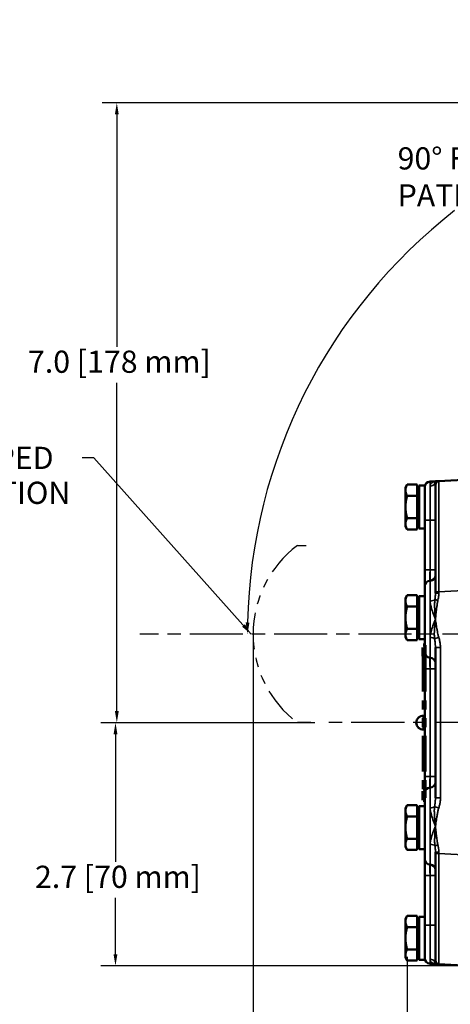
# Model space of a CAD drawing. Units: inches. Extents: x 0.7 to 44.7, y 0.5 to 28.7.
# Drawn here: x 19.1 to 24, y 8.1 to 19.2 of the extents above; entities that cross this region are included whole.
import ezdxf

# ---------------------------------------------------------------- set-up
doc = ezdxf.new("R2010")
doc.units = ezdxf.units.IN
doc.header["$LTSCALE"] = 1.333333
doc.header["$MEASUREMENT"] = 0
doc.linetypes.add('CHAIN', pattern=[0.7087, 0.4724, -0.0591, 0.1181, -0.0591])
doc.linetypes.add('DOUBLE_DASH_CHAIN', pattern=[1.2403, 0.6614, -0.0827, 0.1654, -0.0827, 0.1654, -0.0827])
for name, color, linetype, lineweight in [('Center Mark(Default)', 7, 'Continuous', 25), ('Dimensions(Default)', 7, 'Continuous', 25), ('Reference (ANSI)', 7, 'DOUBLE_DASH_CHAIN', 70), ('Sketch Geometry(Default)', 7, 'Continuous', 25), ('Symbols(Default)', 7, 'Continuous', 25), ('Visible (ANSI)', 7, 'Continuous', 50), ('Visible Narrow (ANSI)', 7, 'Continuous', 35)]:
    doc.layers.add(name, color=color, linetype=linetype, lineweight=lineweight)
doc.styles.add('DEFAULT-ANSI', font='arial.ttf')
doc.dimstyles.new('Conveyor-ANSI', dxfattribs={"dimscale": 1.333333, "dimtxt": 0.188, "dimasz": 0.098425, "dimexe": 0.125, "dimexo": 0.0625, "dimgap": 0.031496, "dimtad": 0, "dimtih": 1, "dimtoh": 1, "dimdec": 3, "dimrnd": 1e-08, "dimzin": 0, "dimdsep": 46, "dimtxsty": 'DEFAULT-ANSI', "dimcen": 0.09, "dimdle": 0.393701, "dimclrd": 256, "dimclre": 256, "dimclrt": 7, "dimadec": 0, "dimazin": 0, "dimtfac": 1, "dimtdec": 3, "dimtofl": 0, "dimtmove": 0, "dimatfit": 3, "dimfxl": 1, "dimtolj": 1, "dimtzin": 0, "dimlwd": -1, "dimlwe": -1, "dimarcsym": 0})
doc.dimstyles.new('Conveyor-ANSI$7', dxfattribs={"dimscale": 1.333333, "dimtxt": 0.188, "dimasz": 0.098425, "dimexe": 0.125, "dimexo": 0.0625, "dimgap": 0.031496, "dimtad": 0, "dimtih": 1, "dimtoh": 1, "dimdec": 3, "dimrnd": 1e-08, "dimzin": 0, "dimdsep": 46, "dimtxsty": 'DEFAULT-ANSI', "dimcen": 0.09, "dimdle": 0.393701, "dimclrd": 256, "dimclre": 256, "dimclrt": 7, "dimadec": 0, "dimazin": 0, "dimtfac": 1, "dimtdec": 3, "dimtofl": 0, "dimtmove": 0, "dimatfit": 3, "dimfxl": 1, "dimtolj": 1, "dimtzin": 0, "dimlwd": -1, "dimlwe": -1, "dimarcsym": 0})

# ---------------------------------------------------------------- blocks, each defined once
blk = doc.blocks.new('*D29')
at = {"layer": 'DEFPOINTS', "color": 0, "transparency": 16777216}
for p in [(27.76, 20.592), (22.509, 15.29), (27.677, 12.258), (27.76, 12.258)]:
    blk.add_point(p, dxfattribs=at)
at = {"layer": 'Dimensions(Default)', "transparency": 16777216}
for start, end in [(91.2402, 113.9715), (127.9134, 178.7598)]:
    blk.add_arc((27.76, 12.258), 6.063, start, end, dxfattribs=at)
for points in [[(27.629, 18.342), (27.629, 18.298), (27.76, 18.321)], [(21.72, 12.389), (21.677, 12.39), (21.697, 12.258)]]:
    blk.add_solid(points, dxfattribs=at)
at = {"layer": 'Dimensions(Default)', "color": 7, "transparency": 16777216, "insert": (23.391, 17.756), "char_height": 0.25067, "attachment_point": 1, "style": 'DEFAULT-ANSI'}
blk.add_mtext('\\A1;90° FLAG ARM\\PPATH', dxfattribs=at)
blk = doc.blocks.new('*D31')
at = {"layer": 'DEFPOINTS', "color": 0, "transparency": 16777216}
for p in [(27.76, 18.258), (20.223, 11.258), (22.539, 11.258)]:
    blk.add_point(p, dxfattribs=at)
at = {"layer": 'Dimensions(Default)', "transparency": 16777216}
for p, q in [((27.677, 18.258), (20.057, 18.258)), ((20.223, 18.127), (20.223, 15.502)), ((20.223, 11.39), (20.223, 15.097)), ((22.456, 11.258), (20.057, 11.258))]:
    blk.add_line(p, q, dxfattribs=at)
for points in [[(20.201, 18.127), (20.245, 18.127), (20.223, 18.258)], [(20.201, 11.39), (20.245, 11.39), (20.223, 11.258)]]:
    blk.add_solid(points, dxfattribs=at)
at = {"layer": 'Dimensions(Default)', "color": 7, "transparency": 16777216, "insert": (19.221, 15.46), "char_height": 0.25067, "attachment_point": 1, "style": 'DEFAULT-ANSI'}
blk.add_mtext('\\A1;7.0 [178 mm]', dxfattribs=at)
blk = doc.blocks.new('*D32')
at = {"layer": 'DEFPOINTS', "color": 0, "transparency": 16777216}
for p in [(22.539, 11.258), (20.208, 8.513), (24.197, 8.513)]:
    blk.add_point(p, dxfattribs=at)
at = {"layer": 'Dimensions(Default)', "transparency": 16777216}
for p, q in [((22.456, 11.258), (20.041, 11.258)), ((20.208, 11.127), (20.208, 9.685)), ((20.208, 8.644), (20.208, 9.28)), ((24.114, 8.513), (20.041, 8.513))]:
    blk.add_line(p, q, dxfattribs=at)
for points in [[(20.186, 11.127), (20.23, 11.127), (20.208, 11.258)], [(20.186, 8.644), (20.23, 8.644), (20.208, 8.513)]]:
    blk.add_solid(points, dxfattribs=at)
at = {"layer": 'Dimensions(Default)', "color": 7, "transparency": 16777216, "insert": (19.3, 9.643), "char_height": 0.25067, "attachment_point": 1, "style": 'DEFAULT-ANSI'}
blk.add_mtext('\\A1;2.7 [70 mm]', dxfattribs=at)
blk = doc.blocks.new('*D35')
at = {"layer": 'DEFPOINTS', "color": 0, "transparency": 16777216}
for p in [(23.499, 8.697), (26.76, 8.518), (26.76, 5.653)]:
    blk.add_point(p, dxfattribs=at)
at = {"layer": 'Dimensions(Default)', "transparency": 16777216}
for p, q in [((23.499, 8.614), (23.499, 5.486)), ((26.76, 8.435), (26.76, 5.486)), ((23.63, 5.653), (24.15, 5.653)), ((26.629, 5.653), (26.046, 5.653))]:
    blk.add_line(p, q, dxfattribs=at)
for points in [[(23.63, 5.675), (23.63, 5.631), (23.499, 5.653)], [(26.629, 5.675), (26.629, 5.631), (26.76, 5.653)]]:
    blk.add_solid(points, dxfattribs=at)
at = {"layer": 'Dimensions(Default)', "color": 7, "transparency": 16777216, "insert": (24.192, 5.813), "char_height": 0.25067, "attachment_point": 1, "style": 'DEFAULT-ANSI'}
blk.add_mtext('\\A1;3.3 [83 mm]', dxfattribs=at)
blk = doc.blocks.new('*D36')
at = {"layer": 'DEFPOINTS', "color": 0, "transparency": 16777216}
for p in [(28.76, 19.858), (26.76, 17.758), (28.76, 17.758)]:
    blk.add_point(p, dxfattribs=at)
at = {"layer": 'Dimensions(Default)', "transparency": 16777216}
for p, q in [((26.76, 17.842), (26.76, 20.025)), ((28.76, 17.842), (28.76, 20.025)), ((26.76, 19.858), (25.019, 19.858)), ((28.629, 19.858), (26.891, 19.858))]:
    blk.add_line(p, q, dxfattribs=at)
for points in [[(26.891, 19.88), (26.891, 19.836), (26.76, 19.858)], [(28.629, 19.88), (28.629, 19.836), (28.76, 19.858)]]:
    blk.add_solid(points, dxfattribs=at)
at = {"layer": 'Dimensions(Default)', "color": 7, "transparency": 16777216, "insert": (23.161, 20.019), "char_height": 0.25067, "attachment_point": 1, "style": 'DEFAULT-ANSI'}
blk.add_mtext('\\A1;2.0 [51 mm]', dxfattribs=at)
blk = doc.blocks.new('*D38')
at = {"layer": 'DEFPOINTS', "color": 0, "transparency": 16777216}
for p in [(21.76, 12.258), (26.76, 8.518), (26.76, 5.163)]:
    blk.add_point(p, dxfattribs=at)
at = {"layer": 'Dimensions(Default)', "transparency": 16777216}
for p, q in [((21.76, 12.175), (21.76, 4.997)), ((26.76, 8.435), (26.76, 4.997)), ((21.891, 5.163), (22.618, 5.163)), ((26.629, 5.163), (24.709, 5.163))]:
    blk.add_line(p, q, dxfattribs=at)
for points in [[(21.891, 5.185), (21.891, 5.141), (21.76, 5.163)], [(26.629, 5.185), (26.629, 5.141), (26.76, 5.163)]]:
    blk.add_solid(points, dxfattribs=at)
at = {"layer": 'Dimensions(Default)', "color": 7, "transparency": 16777216, "insert": (22.66, 5.324), "char_height": 0.25067, "attachment_point": 1, "style": 'DEFAULT-ANSI'}
blk.add_mtext('\\A1;5.0 [127 mm]', dxfattribs=at)

msp = doc.modelspace()

# ---------------------------------------------------------------- linework, layer by layer
at = {"layer": 'Center Mark(Default)', "linetype": 'CHAIN', "ltscale": 0.954115}
for p, q in [((28.3047, 12.2584), (20.4812, 12.2584)), ((31.0769, 11.2584), (22.5393, 11.2584))]:
    msp.add_line(p, q, dxfattribs=at)
at = {"layer": 'Reference (ANSI)', "ltscale": 0.004661}
for p, q in [((23.6975, 12.1334), (23.6775, 12.1334)), ((23.6775, 12.0084), (23.6975, 12.0084)), ((23.6975, 10.5084), (23.6775, 10.5084)), ((23.6775, 10.3834), (23.6975, 10.3834))]:
    msp.add_line(p, q, dxfattribs=at)
at = {"layer": 'Reference (ANSI)', "ltscale": 0.046645}
for p, q in [((23.6775, 12.0084), (23.6775, 12.1334)), ((23.6975, 12.1334), (23.6975, 12.0084)), ((23.6775, 10.3834), (23.6775, 10.5084)), ((23.6975, 10.5084), (23.6975, 10.3834))]:
    msp.add_line(p, q, dxfattribs=at)
at = {"layer": 'Reference (ANSI)', "ltscale": 0.453519}
for p, q in [((23.6775, 12.0084), (23.6775, 10.5084)), ((23.6975, 12.0084), (23.6975, 10.5084))]:
    msp.add_line(p, q, dxfattribs=at)
at = {"layer": 'Sketch Geometry(Default)', "linetype": 'DOUBLE_DASH_CHAIN', "ltscale": 0.03561}
msp.add_line((22.26, 13.2584), (22.41, 13.2584), dxfattribs=at)
at = {"layer": 'Sketch Geometry(Default)'}
msp.add_line((22.41, 11.2584), (22.26, 11.2584), dxfattribs=at)
at = {"layer": 'Sketch Geometry(Default)', "linetype": 'DOUBLE_DASH_CHAIN', "ltscale": 0.467274}
msp.add_arc((23.01, 12.2584), 1.25, 126.8699, 233.1301, dxfattribs=at)
at = {"layer": 'Visible (ANSI)'}
for p, q in [((23.4792, 13.9125), (23.4988, 13.9463)), ((23.4792, 13.9125), (23.4792, 13.8832)), ((23.6105, 13.9463), (23.4988, 13.9463)), ((23.6105, 13.9463), (23.6105, 13.82)), ((23.6355, 13.4502), (23.6355, 13.9372)), ((23.6975, 13.9372), (23.6355, 13.9372)), ((23.6975, 13.8667), (23.6975, 13.9372)), ((23.7567, 13.9806), (23.8175, 13.9838)), ((23.8456, 13.9853), (23.8175, 13.9838)), ((23.8175, 12.7375), (23.8175, 13.9458)), ((23.8554, 13.9858), (23.8456, 13.9853)), ((24.1975, 14.0037), (23.8554, 13.9858)), ((23.4792, 13.8832), (23.4792, 13.6937)), ((23.6105, 13.82), (23.4988, 13.82)), ((23.6105, 13.8906), (23.6355, 13.8906)), ((23.6105, 13.82), (23.6105, 13.5674)), ((23.6975, 13.5463), (23.6975, 13.8667)), ((23.4792, 13.6937), (23.4792, 13.5043)), ((23.6105, 13.5674), (23.4988, 13.5674)), ((23.6105, 13.5674), (23.6105, 13.4411)), ((23.4792, 13.5043), (23.4792, 13.475)), ((23.4792, 13.475), (23.4988, 13.4411)), ((23.6105, 13.4968), (23.6355, 13.4968)), ((23.6975, 13.5463), (23.6975, 12.9854)), ((23.6105, 13.4411), (23.4988, 13.4411)), ((23.6975, 13.4502), (23.6355, 13.4502)), ((23.6975, 12.9854), (23.6975, 12.7982)), ((23.6975, 12.615), (23.6975, 12.7982)), ((23.7582, 12.8607), (23.7567, 12.8606)), ((23.4792, 12.6625), (23.4988, 12.6963)), ((23.6105, 12.6963), (23.4988, 12.6963)), ((23.6105, 12.6963), (23.6105, 12.57)), ((23.6355, 12.2002), (23.6355, 12.6872)), ((23.6975, 12.6872), (23.6355, 12.6872)), ((23.8175, 12.7375), (23.8175, 12.7216)), ((23.4792, 12.6625), (23.4792, 12.6332)), ((23.4792, 12.6332), (23.4792, 12.4437)), ((23.6105, 12.57), (23.4988, 12.57)), ((23.6105, 12.6406), (23.6355, 12.6406)), ((23.6105, 12.57), (23.6105, 12.3174)), ((23.6975, 12.3174), (23.6975, 12.615)), ((23.4792, 12.4437), (23.4792, 12.2543)), ((23.4792, 12.2543), (23.4792, 12.225)), ((23.6105, 12.3174), (23.4988, 12.3174)), ((23.6105, 12.3174), (23.6105, 12.1911)), ((23.6105, 12.2468), (23.6355, 12.2468)), ((23.6975, 12.0544), (23.6975, 12.3174)), ((23.4792, 12.225), (23.4988, 12.1911)), ((23.6105, 12.1911), (23.4988, 12.1911)), ((23.6975, 12.2002), (23.6355, 12.2002)), ((23.6975, 12.0544), (23.6975, 11.8671)), ((23.8175, 12.1069), (23.8175, 10.4099)), ((23.7582, 11.9919), (23.7567, 11.992)), ((23.6975, 11.8671), (23.6975, 10.6497)), ((23.6825, 11.1774), (23.6825, 11.3394)), ((23.6825, 11.3069), (23.6975, 11.3069)), ((23.6825, 11.2099), (23.6975, 11.2099)), ((23.6975, 10.6497), (23.6975, 10.4625)), ((23.6975, 10.2006), (23.6975, 10.4625)), ((23.7582, 10.525), (23.7567, 10.5249)), ((23.4792, 10.2925), (23.4988, 10.3263)), ((23.4792, 10.2925), (23.4792, 10.2632)), ((23.4792, 10.2632), (23.4792, 10.0737)), ((23.6105, 10.3263), (23.4988, 10.3263)), ((23.6105, 10.3263), (23.6105, 10.2)), ((23.6105, 10.2706), (23.6355, 10.2706)), ((23.6355, 9.8302), (23.6355, 10.3172)), ((23.6975, 10.3172), (23.6355, 10.3172)), ((23.6105, 10.2), (23.4988, 10.2)), ((23.6105, 10.2), (23.6105, 9.9474)), ((23.6975, 9.9032), (23.6975, 10.2006)), ((23.4792, 10.0737), (23.4792, 9.8843)), ((23.6105, 9.9474), (23.4988, 9.9474)), ((23.6105, 9.9474), (23.6105, 9.8211)), ((23.6975, 9.7187), (23.6975, 9.9032)), ((23.4792, 9.8843), (23.4792, 9.855)), ((23.4792, 9.855), (23.4988, 9.8211)), ((23.6105, 9.8211), (23.4988, 9.8211)), ((23.6105, 9.8768), (23.6355, 9.8768)), ((23.6975, 9.8302), (23.6355, 9.8302)), ((23.8175, 9.7953), (23.8175, 9.7794)), ((23.6975, 9.7187), (23.6975, 9.5314)), ((23.8175, 8.571), (23.8175, 9.7794)), ((23.7582, 9.6562), (23.7567, 9.6562)), ((23.6975, 9.5314), (23.6975, 8.9706)), ((23.4792, 9.0425), (23.4988, 9.0763)), ((23.4792, 9.0425), (23.4792, 9.0132)), ((23.4792, 9.0132), (23.4792, 8.8237)), ((23.6105, 9.0763), (23.4988, 9.0763)), ((23.6105, 9.0763), (23.6105, 8.95)), ((23.6105, 9.0206), (23.6355, 9.0206)), ((23.6355, 8.5802), (23.6355, 9.0672)), ((23.6975, 9.0672), (23.6355, 9.0672)), ((23.6105, 8.95), (23.4988, 8.95)), ((23.6105, 8.95), (23.6105, 8.6974)), ((23.6975, 8.6493), (23.6975, 8.9706)), ((23.4792, 8.8237), (23.4792, 8.6343)), ((23.6105, 8.6974), (23.4988, 8.6974)), ((23.6105, 8.6974), (23.6105, 8.5711)), ((23.4792, 8.6343), (23.4792, 8.605)), ((23.4792, 8.605), (23.4988, 8.5711)), ((23.6105, 8.5711), (23.4988, 8.5711)), ((23.6105, 8.6268), (23.6355, 8.6268)), ((23.6975, 8.5802), (23.6355, 8.5802)), ((23.6975, 8.5802), (23.6975, 8.6493)), ((23.7567, 8.5362), (23.8175, 8.5331)), ((23.8175, 8.5331), (23.8456, 8.5316)), ((23.8456, 8.5316), (23.8554, 8.5311)), ((23.8554, 8.5311), (24.1975, 8.5131))]:
    msp.add_line(p, q, dxfattribs=at)
for centre, radius, start, end in [((23.76, 13.9182), 0.0625, 93, 180), ((23.8575, 13.9458), 0.04, 93, 180), ((23.755, 12.9231), 0.0625, 273, 0), ((23.76, 12.7982), 0.0625, 93, 180), ((23.76, 12.0544), 0.0625, 180, 267), ((23.755, 11.9295), 0.0625, 0, 87), ((23.6825, 11.2584), 0.081, 90, 270), ((23.755, 10.5874), 0.0625, 273, 0), ((23.76, 10.4625), 0.0625, 93, 180), ((23.76, 9.7187), 0.0625, 180, 267), ((23.755, 9.5937), 0.0625, 0, 87), ((23.76, 8.5987), 0.0625, 180, 267), ((23.8575, 8.571), 0.04, 180, 267)]:
    msp.add_arc(centre, radius, start, end, dxfattribs=at)
for points in [[(23.4988, 13.9463), (23.4792, 13.9125), (23.4792, 13.8832)], [(23.4792, 13.8832), (23.4792, 13.8538), (23.4988, 13.82)], [(23.4988, 13.82), (23.4792, 13.7523), (23.4792, 13.6937)], [(23.4792, 13.6937), (23.4792, 13.6351), (23.4988, 13.5674)], [(23.4988, 13.5674), (23.4792, 13.5336), (23.4792, 13.5043)], [(23.4792, 13.5043), (23.4792, 13.475), (23.4988, 13.4411)], [(23.4988, 12.6963), (23.4792, 12.6625), (23.4792, 12.6332)], [(23.4792, 12.6332), (23.4792, 12.6038), (23.4988, 12.57)], [(23.4988, 12.57), (23.4792, 12.5023), (23.4792, 12.4437)], [(23.4792, 12.4437), (23.4792, 12.3851), (23.4988, 12.3174)], [(23.4988, 12.3174), (23.4792, 12.2836), (23.4792, 12.2543)], [(23.4792, 12.2543), (23.4792, 12.225), (23.4988, 12.1911)], [(23.4988, 10.3263), (23.4792, 10.2925), (23.4792, 10.2632)], [(23.4792, 10.2632), (23.4792, 10.2338), (23.4988, 10.2)], [(23.4988, 10.2), (23.4792, 10.1323), (23.4792, 10.0737)], [(23.4792, 10.0737), (23.4792, 10.0151), (23.4988, 9.9474)], [(23.4988, 9.9474), (23.4792, 9.9136), (23.4792, 9.8843)], [(23.4792, 9.8843), (23.4792, 9.855), (23.4988, 9.8211)], [(23.4988, 9.0763), (23.4792, 9.0425), (23.4792, 9.0132)], [(23.4792, 9.0132), (23.4792, 8.9838), (23.4988, 8.95)], [(23.4988, 8.95), (23.4792, 8.8823), (23.4792, 8.8237)], [(23.4792, 8.8237), (23.4792, 8.7651), (23.4988, 8.6974)], [(23.4988, 8.6974), (23.4792, 8.6636), (23.4792, 8.6343)], [(23.4792, 8.6343), (23.4792, 8.605), (23.4988, 8.5711)]]:
    msp.add_rational_spline(points, [1, 1.0379548493, 1], degree=2, dxfattribs=at)
at = {"layer": 'Visible Narrow (ANSI)'}
for p, q in [((23.7567, 13.9806), (23.7567, 13.5463)), ((23.7582, 13.5463), (23.7582, 13.9288)), ((23.6975, 13.5463), (23.7567, 13.5463)), ((23.7567, 12.9854), (23.7567, 13.5463)), ((23.7582, 13.5463), (23.7567, 13.5463)), ((23.7582, 13.5463), (23.7582, 12.9855)), ((23.8175, 13.5463), (23.7582, 13.5463)), ((23.6975, 12.9854), (23.7567, 12.9854)), ((23.7582, 12.9855), (23.7567, 12.9854)), ((23.7582, 12.9855), (23.8175, 12.9855)), ((23.7567, 12.8606), (23.7567, 11.992)), ((23.7582, 12.6321), (23.7582, 12.8607)), ((23.8554, 12.7375), (23.8175, 12.7375)), ((23.8554, 12.7216), (23.8175, 12.7216)), ((23.8554, 12.7375), (24.1975, 12.7554)), ((23.8554, 12.7216), (23.8554, 12.7375)), ((23.7582, 11.9919), (23.7582, 12.2205)), ((23.8175, 12.1069), (23.8743, 12.1069)), ((23.8743, 10.4099), (23.8743, 12.1069)), ((23.6975, 11.8671), (23.7567, 11.8671)), ((23.7567, 11.8671), (23.7582, 11.8671)), ((23.7567, 10.6497), (23.7567, 11.8671)), ((23.7582, 11.8671), (23.7582, 10.6498)), ((23.8175, 11.8671), (23.7582, 11.8671)), ((23.6975, 10.6497), (23.7567, 10.6497)), ((23.7582, 10.6498), (23.7567, 10.6497)), ((23.7582, 10.6498), (23.8175, 10.6498)), ((23.7567, 10.5249), (23.7567, 9.6562)), ((23.7582, 10.2964), (23.7582, 10.525)), ((23.8743, 10.4099), (23.8175, 10.4099)), ((23.7582, 9.6562), (23.7582, 9.8847)), ((23.8175, 9.7953), (23.8554, 9.7953)), ((23.8554, 9.7794), (23.8554, 9.7953)), ((23.8175, 9.7794), (23.8554, 9.7794)), ((24.1975, 9.7614), (23.8554, 9.7794)), ((23.7567, 9.5314), (23.6975, 9.5314)), ((23.7567, 9.5314), (23.7582, 9.5313)), ((23.7567, 8.9706), (23.7567, 9.5314)), ((23.8175, 9.5313), (23.7582, 9.5313)), ((23.7582, 9.5313), (23.7582, 8.9706)), ((23.7567, 8.9706), (23.6975, 8.9706)), ((23.7567, 8.9706), (23.7567, 8.5362)), ((23.7582, 8.9706), (23.7567, 8.9706)), ((23.7582, 8.9706), (23.8175, 8.9706)), ((23.7582, 8.588), (23.7582, 8.9706))]:
    msp.add_line(p, q, dxfattribs=at)
for centre, major_axis, ratio, start_param, end_param in [((23.755, 13.9838), (-0.0625, 0), 0.8806178, 1.6231562, 2.7012963), ((23.8477, 13.9453), (-0.0021, 0.0399), 0.9748704, 0, 1.1349739), ((23.8575, 12.7342), (-0.0021, 1.2516), 0.0016682, 0.0000846, 1.5681419), ((23.76, 12.986), (0.0033, 0.1253), 0.0259716, 1.5755784, 3.1436357), ((23.755, 12.9857), (0.0033, -0.125), 0.0261143, 0.0006848, 1.568742), ((23.755, 12.6617), (0.0625, 0), 0.4738272, 4.7647489, 5.8428889), ((23.8477, 12.641), (-0.039, 0.0089), 0.011659, 0.384776, 1.5197499), ((23.755, 12.1909), (-0.0625, 0), 0.4738272, 3.708616, 4.6600291), ((23.8583, 12.2221), (0.0573, 0.0178), 0.0155552, 1.6207941, 2.6488344), ((23.76, 11.8666), (-0.0033, 0.1253), 0.0259716, 6.2811423, 7.8491995), ((23.755, 11.8669), (-0.0033, -0.125), 0.0261143, 1.5728506, 3.1409079), ((23.76, 10.6502), (0.0033, 0.1253), 0.0259716, 1.5755784, 3.1436357), ((23.755, 10.65), (0.0033, -0.125), 0.0261143, 0.0006848, 1.568742), ((23.755, 10.326), (0.0625, 0), 0.4738272, 4.7647489, 5.716162), ((23.8583, 10.2948), (-0.0573, 0.0178), 0.0155552, 0.4927583, 1.5207986), ((23.755, 9.8552), (-0.0625, 0), 0.4738272, 3.581889, 4.6600291), ((23.8477, 9.8759), (-0.039, -0.0089), 0.011659, 4.7634354, 5.8984093), ((23.8575, 9.7827), (0.0021, 1.2516), 0.0016682, 1.5734508, 3.1415081), ((23.76, 9.5309), (-0.0033, 0.1253), 0.0259716, 6.2811423, 7.8491995), ((23.755, 9.5312), (-0.0033, -0.125), 0.0261143, 1.5728506, 3.1409079), ((23.755, 8.5331), (0.0625, 0), 0.8806178, 0.4402964, 1.5184364), ((23.8477, 8.5715), (-0.0021, -0.0399), 0.9748704, 5.1482114, 6.2831853)]:
    msp.add_ellipse(centre, major_axis=major_axis, ratio=ratio, start_param=start_param, end_param=end_param, dxfattribs=at)
for points, knots in [([(23.8175, 13.9838), (23.8075, 13.9833), (23.7975, 13.9806), (23.7805, 13.9716), (23.7733, 13.9656), (23.7643, 13.953), (23.7615, 13.9474), (23.7588, 13.9374), (23.7582, 13.9332), (23.7582, 13.9288)], [-0.00165158, -0.00165158, -0.00165158, -0.00165158, 0.22704064, 0.22704064, 0.43318574, 0.43318574, 0.56202642, 0.56202642, 0.64255185, 0.64255185, 0.64255185, 0.64255185]), ([(23.8175, 13.9838), (23.8164, 13.9837), (23.8154, 13.9835), (23.8133, 13.9825), (23.8123, 13.9817), (23.8108, 13.98), (23.8103, 13.9792), (23.8096, 13.9778), (23.8094, 13.9773), (23.809, 13.976), (23.8087, 13.9751), (23.8084, 13.9725), (23.8083, 13.9707), (23.809, 13.9663), (23.8098, 13.9637), (23.8115, 13.9603)], [-0.55024479, -0.55024479, -0.55024479, -0.55024479, -0.45395195, -0.45395195, -0.34390299, -0.34390299, -0.2751224, -0.2751224, -0.2407321, -0.2407321, -0.18570762, -0.18570762, -0.09766845, -0.09766845, 0, 0, 0, 0]), ([(23.8115, 13.9603), (23.812, 13.9598), (23.8124, 13.9592), (23.8135, 13.9577), (23.8141, 13.9568), (23.8155, 13.9543), (23.8162, 13.9527), (23.8172, 13.9494), (23.8175, 13.9476), (23.8175, 13.9458)], [-0.20615827, -0.20615827, -0.20615827, -0.20615827, -0.18038848, -0.18038848, -0.13915683, -0.13915683, -0.07318618, -0.07318618, 0, 0, 0, 0]), ([(23.8175, 12.7216), (23.8175, 12.7187), (23.8174, 12.7157), (23.8173, 12.7081), (23.8171, 12.7033), (23.8163, 12.6909), (23.8157, 12.6831), (23.8139, 12.6666), (23.8128, 12.6579), (23.8115, 12.6491)], [-0.20615827, -0.20615827, -0.20615827, -0.20615827, -0.18038848, -0.18038848, -0.13915683, -0.13915683, -0.07318618, -0.07318618, 0, 0, 0, 0]), ([(23.8456, 12.641), (23.8477, 12.6504), (23.8496, 12.6598), (23.8524, 12.6779), (23.8535, 12.6865), (23.8547, 12.7006), (23.855, 12.706), (23.8553, 12.7148), (23.8554, 12.7182), (23.8554, 12.7216)], [0, 0, 0, 0, 0.07318618, 0.07318618, 0.13915683, 0.13915683, 0.18038848, 0.18038848, 0.20615827, 0.20615827, 0.20615827, 0.20615827]), ([(23.7582, 12.6321), (23.7582, 12.624), (23.7588, 12.6157), (23.7615, 12.594), (23.7643, 12.5805), (23.7733, 12.545), (23.7805, 12.5229), (23.7975, 12.476), (23.8075, 12.4511), (23.8175, 12.4263)], [0.60412742, 0.60412742, 0.60412742, 0.60412742, 0.68465285, 0.68465285, 0.81349354, 0.81349354, 1.01963863, 1.01963863, 1.24833085, 1.24833085, 1.24833085, 1.24833085]), ([(23.8115, 12.6491), (23.8098, 12.6353), (23.8091, 12.622), (23.8083, 12.5937), (23.8084, 12.5788), (23.809, 12.5547), (23.8094, 12.5455), (23.81, 12.5317), (23.8103, 12.5271), (23.8109, 12.5151), (23.8114, 12.5078), (23.8126, 12.4887), (23.8135, 12.477), (23.8154, 12.4523), (23.8164, 12.4393), (23.8175, 12.4263)], [-0.54754208, -0.54754208, -0.54754208, -0.54754208, -0.45124924, -0.45124924, -0.34120028, -0.34120028, -0.27241968, -0.27241968, -0.23802939, -0.23802939, -0.18300491, -0.18300491, -0.09496574, -0.09496574, 0.00270271, 0.00270271, 0.00270271, 0.00270271]), ([(23.8175, 12.4263), (23.8188, 12.439), (23.8201, 12.4518), (23.8226, 12.476), (23.8238, 12.4875), (23.8258, 12.5062), (23.8266, 12.5134), (23.8279, 12.525), (23.8284, 12.5295), (23.83, 12.543), (23.8311, 12.5519), (23.8342, 12.5752), (23.8362, 12.5895), (23.8405, 12.6162), (23.8428, 12.6287), (23.8456, 12.641)], [-0.00270271, -0.00270271, -0.00270271, -0.00270271, 0.09496574, 0.09496574, 0.18300491, 0.18300491, 0.23802939, 0.23802939, 0.27241968, 0.27241968, 0.34120028, 0.34120028, 0.45124924, 0.45124924, 0.54754208, 0.54754208, 0.54754208, 0.54754208]), ([(23.8175, 12.4263), (23.8075, 12.4015), (23.7975, 12.3766), (23.7805, 12.3297), (23.7733, 12.3076), (23.7643, 12.2721), (23.7615, 12.2585), (23.7588, 12.2369), (23.7582, 12.2286), (23.7582, 12.2205)], [-0.00165158, -0.00165158, -0.00165158, -0.00165158, 0.22704064, 0.22704064, 0.43318574, 0.43318574, 0.56202642, 0.56202642, 0.64255185, 0.64255185, 0.64255185, 0.64255185]), ([(23.8175, 12.4263), (23.8161, 12.4138), (23.8148, 12.4014), (23.8121, 12.3747), (23.8107, 12.3604), (23.8087, 12.3371), (23.808, 12.3282), (23.8071, 12.3147), (23.8068, 12.3102), (23.8061, 12.2984), (23.8057, 12.2911), (23.805, 12.2721), (23.8048, 12.2604), (23.8052, 12.235), (23.8058, 12.2215), (23.8077, 12.2068)], [-0.527866, -0.527866, -0.527866, -0.527866, -0.43548945, -0.43548945, -0.32991625, -0.32991625, -0.263933, -0.263933, -0.23094137, -0.23094137, -0.17815477, -0.17815477, -0.09369621, -0.09369621, 0, 0, 0, 0]), ([(23.8552, 12.2221), (23.8515, 12.2338), (23.8485, 12.2458), (23.8434, 12.2686), (23.8412, 12.2794), (23.8379, 12.2971), (23.8366, 12.304), (23.8347, 12.315), (23.834, 12.3193), (23.8318, 12.3321), (23.8304, 12.3407), (23.8269, 12.3629), (23.8248, 12.3766), (23.821, 12.4023), (23.8192, 12.4143), (23.8175, 12.4263)], [0, 0, 0, 0, 0.09369621, 0.09369621, 0.17815477, 0.17815477, 0.23094137, 0.23094137, 0.263933, 0.263933, 0.32991625, 0.32991625, 0.43548945, 0.43548945, 0.527866, 0.527866, 0.527866, 0.527866]), ([(23.8077, 12.2068), (23.8084, 12.2024), (23.8091, 12.198), (23.8109, 12.1868), (23.8119, 12.1799), (23.8141, 12.1621), (23.8153, 12.1514), (23.817, 12.1293), (23.8175, 12.1179), (23.8175, 12.1069)], [-0.29648712, -0.29648712, -0.29648712, -0.29648712, -0.25942623, -0.25942623, -0.2001288, -0.2001288, -0.10525293, -0.10525293, 0, 0, 0, 0]), ([(23.8743, 12.1069), (23.8743, 12.1207), (23.8734, 12.1346), (23.87, 12.1607), (23.8678, 12.1731), (23.8633, 12.1929), (23.8614, 12.2005), (23.858, 12.2127), (23.8566, 12.2174), (23.8552, 12.2221)], [0, 0, 0, 0, 0.10525293, 0.10525293, 0.2001288, 0.2001288, 0.25942623, 0.25942623, 0.29648712, 0.29648712, 0.29648712, 0.29648712]), ([(23.8175, 10.4099), (23.8175, 10.406), (23.8174, 10.4021), (23.8171, 10.3918), (23.8168, 10.3854), (23.8156, 10.3684), (23.8145, 10.3577), (23.8116, 10.3348), (23.8098, 10.3225), (23.8077, 10.3101)], [-0.29648712, -0.29648712, -0.29648712, -0.29648712, -0.25942623, -0.25942623, -0.2001288, -0.2001288, -0.10525293, -0.10525293, 0, 0, 0, 0]), ([(23.8552, 10.2948), (23.8593, 10.308), (23.8629, 10.3214), (23.8685, 10.3472), (23.8706, 10.3596), (23.873, 10.3798), (23.8736, 10.3875), (23.8742, 10.4002), (23.8743, 10.4051), (23.8743, 10.4099)], [0, 0, 0, 0, 0.10525293, 0.10525293, 0.2001288, 0.2001288, 0.25942623, 0.25942623, 0.29648712, 0.29648712, 0.29648712, 0.29648712]), ([(23.7582, 10.2964), (23.7582, 10.2882), (23.7588, 10.28), (23.7615, 10.2583), (23.7643, 10.2448), (23.7733, 10.2093), (23.7805, 10.1872), (23.7975, 10.1402), (23.8075, 10.1153), (23.8175, 10.0906)], [0.60412742, 0.60412742, 0.60412742, 0.60412742, 0.68465285, 0.68465285, 0.81349354, 0.81349354, 1.01963863, 1.01963863, 1.24833085, 1.24833085, 1.24833085, 1.24833085]), ([(23.8077, 10.3101), (23.8059, 10.2956), (23.8053, 10.2823), (23.8048, 10.254), (23.8052, 10.2394), (23.8062, 10.2157), (23.8068, 10.2067), (23.8077, 10.1932), (23.808, 10.1887), (23.8089, 10.177), (23.8095, 10.1699), (23.8112, 10.1513), (23.8123, 10.1399), (23.8148, 10.1158), (23.8161, 10.1032), (23.8175, 10.0906)], [-0.52522351, -0.52522351, -0.52522351, -0.52522351, -0.43284696, -0.43284696, -0.32727376, -0.32727376, -0.26129051, -0.26129051, -0.22829889, -0.22829889, -0.17551229, -0.17551229, -0.09105373, -0.09105373, 0.00264249, 0.00264249, 0.00264249, 0.00264249]), ([(23.8175, 10.0906), (23.8193, 10.1027), (23.821, 10.1149), (23.8245, 10.138), (23.8261, 10.149), (23.8289, 10.1668), (23.83, 10.1736), (23.8318, 10.1847), (23.8325, 10.189), (23.8347, 10.2018), (23.8362, 10.2103), (23.8402, 10.2325), (23.8429, 10.2461), (23.8486, 10.2714), (23.8516, 10.2832), (23.8552, 10.2948)], [-0.00264249, -0.00264249, -0.00264249, -0.00264249, 0.09105373, 0.09105373, 0.17551229, 0.17551229, 0.22829889, 0.22829889, 0.26129051, 0.26129051, 0.32727376, 0.32727376, 0.43284696, 0.43284696, 0.52522351, 0.52522351, 0.52522351, 0.52522351]), ([(23.8175, 10.0906), (23.8075, 10.0658), (23.7975, 10.0409), (23.7805, 9.9939), (23.7733, 9.9718), (23.7643, 9.9363), (23.7615, 9.9228), (23.7588, 9.9011), (23.7582, 9.8929), (23.7582, 9.8847)], [-0.00165158, -0.00165158, -0.00165158, -0.00165158, 0.22704064, 0.22704064, 0.43318574, 0.43318574, 0.56202642, 0.56202642, 0.64255185, 0.64255185, 0.64255185, 0.64255185]), ([(23.8175, 10.0906), (23.8164, 10.0777), (23.8154, 10.0649), (23.8133, 10.0375), (23.8123, 10.0228), (23.8108, 9.999), (23.8103, 9.9898), (23.8096, 9.9759), (23.8094, 9.9713), (23.809, 9.9593), (23.8087, 9.9519), (23.8084, 9.9326), (23.8083, 9.9207), (23.809, 9.8953), (23.8098, 9.8818), (23.8115, 9.8678)], [-0.55024479, -0.55024479, -0.55024479, -0.55024479, -0.45395195, -0.45395195, -0.34390299, -0.34390299, -0.2751224, -0.2751224, -0.2407321, -0.2407321, -0.18570762, -0.18570762, -0.09766845, -0.09766845, 0, 0, 0, 0]), ([(23.8456, 9.8759), (23.8428, 9.8883), (23.8405, 9.901), (23.8366, 9.925), (23.8349, 9.9365), (23.8324, 9.9551), (23.8315, 9.9622), (23.83, 9.9739), (23.8295, 9.9784), (23.8279, 9.9918), (23.8269, 10.0008), (23.8243, 10.0241), (23.8228, 10.0385), (23.82, 10.0654), (23.8187, 10.078), (23.8175, 10.0906)], [0, 0, 0, 0, 0.09766845, 0.09766845, 0.18570762, 0.18570762, 0.2407321, 0.2407321, 0.2751224, 0.2751224, 0.34390299, 0.34390299, 0.45395195, 0.45395195, 0.55024479, 0.55024479, 0.55024479, 0.55024479]), ([(23.8115, 9.8678), (23.812, 9.8647), (23.8124, 9.8616), (23.8135, 9.8536), (23.8141, 9.8486), (23.8155, 9.8359), (23.8162, 9.8282), (23.8172, 9.812), (23.8175, 9.8036), (23.8175, 9.7953)], [-0.20615827, -0.20615827, -0.20615827, -0.20615827, -0.18038848, -0.18038848, -0.13915683, -0.13915683, -0.07318618, -0.07318618, 0, 0, 0, 0]), ([(23.8554, 9.7953), (23.8554, 9.8049), (23.8549, 9.8145), (23.8532, 9.8327), (23.8521, 9.8414), (23.8498, 9.8553), (23.8488, 9.8606), (23.8471, 9.8692), (23.8464, 9.8726), (23.8456, 9.8759)], [0, 0, 0, 0, 0.07318618, 0.07318618, 0.13915683, 0.13915683, 0.18038848, 0.18038848, 0.20615827, 0.20615827, 0.20615827, 0.20615827]), ([(23.7582, 8.588), (23.7582, 8.5836), (23.7588, 8.5795), (23.7615, 8.5694), (23.7643, 8.5639), (23.7733, 8.5512), (23.7805, 8.5452), (23.7975, 8.5362), (23.8075, 8.5336), (23.8175, 8.5331)], [0.60412742, 0.60412742, 0.60412742, 0.60412742, 0.68465285, 0.68465285, 0.81349354, 0.81349354, 1.01963863, 1.01963863, 1.24833085, 1.24833085, 1.24833085, 1.24833085]), ([(23.8175, 8.571), (23.8175, 8.5704), (23.8174, 8.5698), (23.8173, 8.5681), (23.8171, 8.5671), (23.8163, 8.5646), (23.8157, 8.563), (23.8139, 8.5598), (23.8128, 8.5581), (23.8115, 8.5565)], [-0.20615827, -0.20615827, -0.20615827, -0.20615827, -0.18038848, -0.18038848, -0.13915683, -0.13915683, -0.07318618, -0.07318618, 0, 0, 0, 0]), ([(23.8115, 8.5565), (23.8098, 8.5532), (23.8091, 8.5506), (23.8083, 8.5457), (23.8084, 8.5435), (23.809, 8.5405), (23.8094, 8.5395), (23.81, 8.5381), (23.8103, 8.5377), (23.8109, 8.5367), (23.8114, 8.5361), (23.8126, 8.5349), (23.8135, 8.5343), (23.8154, 8.5334), (23.8164, 8.5331), (23.8175, 8.5331)], [-0.54754208, -0.54754208, -0.54754208, -0.54754208, -0.45124924, -0.45124924, -0.34120028, -0.34120028, -0.27241969, -0.27241969, -0.23802939, -0.23802939, -0.18300491, -0.18300491, -0.09496574, -0.09496574, 0.00270271, 0.00270271, 0.00270271, 0.00270271])]:
    msp.add_open_spline(points, degree=3, knots=knots, dxfattribs=at)

# ---------------------------------------------------------------- texts
at = {"layer": 'Symbols(Default)', "color": 7, "insert": (18.1182, 14.3737), "char_height": 0.25067, "width": 1.673659, "attachment_point": 1, "line_spacing_factor": 0.944221, "style": 'DEFAULT-ANSI'}
msp.add_mtext('TRIPPED\\PPOSITION', dxfattribs=at)

# ---------------------------------------------------------------- dimensions: what is measured, and where the dimension line sits
at = {"layer": 'Dimensions(Default)'}
dim = msp.add_angular_dim_3p(base=(22.5093, 15.2899), center=(27.76, 12.2584), p1=(27.76, 20.5921), p2=(27.6766, 12.2584), text='<> FLAG ARM\\PPATH', dimstyle='Conveyor-ANSI', override={"dimgap": 0.031496, "dimse1": 1, "dimse2": 1, "dimadec": 0, "dimtol": 0, "dimlim": 0, "dimtp": 0, "dimtm": 0, "dimtdec": 1, "dimtvp": -0.25}, dxfattribs=at)
dim.commit()
dim.dimension.update_dxf_attribs({"geometry": '*D29', "text_midpoint": (24.5793, 17.4201), "dimtype": 165})
dim = msp.add_linear_dim(base=(28.76, 19.8582), p1=(26.76, 17.7584), p2=(28.76, 17.7584), dimstyle='Conveyor-ANSI', override={"dimgap": 0.031496, "dimtih": 0, "dimtoh": 0, "dimdec": 1, "dimtol": 0, "dimlim": 0, "dimtp": 0, "dimtm": 0, "dimtdec": 1, "dimatfit": 2}, dxfattribs=at)
dim.commit()
dim.dimension.update_dxf_attribs({"geometry": '*D36', "text_midpoint": (24.0687, 19.8582), "dimtype": 160})
for base, p1, p2, angle, override, picture, middle in [((20.2233, 11.2584), (27.76, 18.2584), (22.5393, 11.2584), 90, {"dimgap": 0.031496, "dimdec": 1, "dimtol": 0, "dimlim": 0, "dimtp": 0, "dimtm": 0, "dimtdec": 1, "dimatfit": 1}, '*D31', (20.2233, 15.2994)), ((26.76, 5.1633), (21.76, 12.2584), (26.76, 8.518), 180, {"dimgap": 0.031496, "dimtih": 0, "dimtoh": 0, "dimdec": 1, "dimtol": 0, "dimlim": 0, "dimtp": 0, "dimtm": 0, "dimtdec": 1, "dimatfit": 1}, '*D38', (23.6634, 5.1633)), ((20.208, 8.5131), (22.5393, 11.2584), (24.1975, 8.5131), 90, {"dimgap": 0.031496, "dimdec": 1, "dimtol": 0, "dimlim": 0, "dimtp": 0, "dimtm": 0, "dimtdec": 1, "dimatfit": 1}, '*D32', (20.208, 9.4828)), ((26.76, 5.6528), (23.4988, 8.6974), (26.76, 8.518), 180, {"dimgap": 0.031496, "dimtih": 0, "dimtoh": 0, "dimdec": 1, "dimtol": 0, "dimlim": 0, "dimtp": 0, "dimtm": 0, "dimtdec": 1, "dimatfit": 1}, '*D35', (25.0981, 5.6528))]:
    dim = msp.add_linear_dim(base=base, p1=p1, p2=p2, angle=angle, dimstyle='Conveyor-ANSI', override=override, dxfattribs=at)
    dim.commit()
    dim.dimension.update_dxf_attribs({"geometry": picture, "text_midpoint": middle, "dimtype": 160})

# ---------------------------------------------------------------- leaders
at = {"layer": 'Symbols(Default)', "annotation_type": 0, "has_hookline": 1, "hookline_direction": 1, "text_width": 1.6175}
msp.add_leader([(21.7391, 12.2584), (19.9651, 14.2484), (19.8339, 14.2484)], dimstyle='Conveyor-ANSI$7', override={"dimtad": 0}, dxfattribs=at)

doc.saveas('drawing.dxf')
